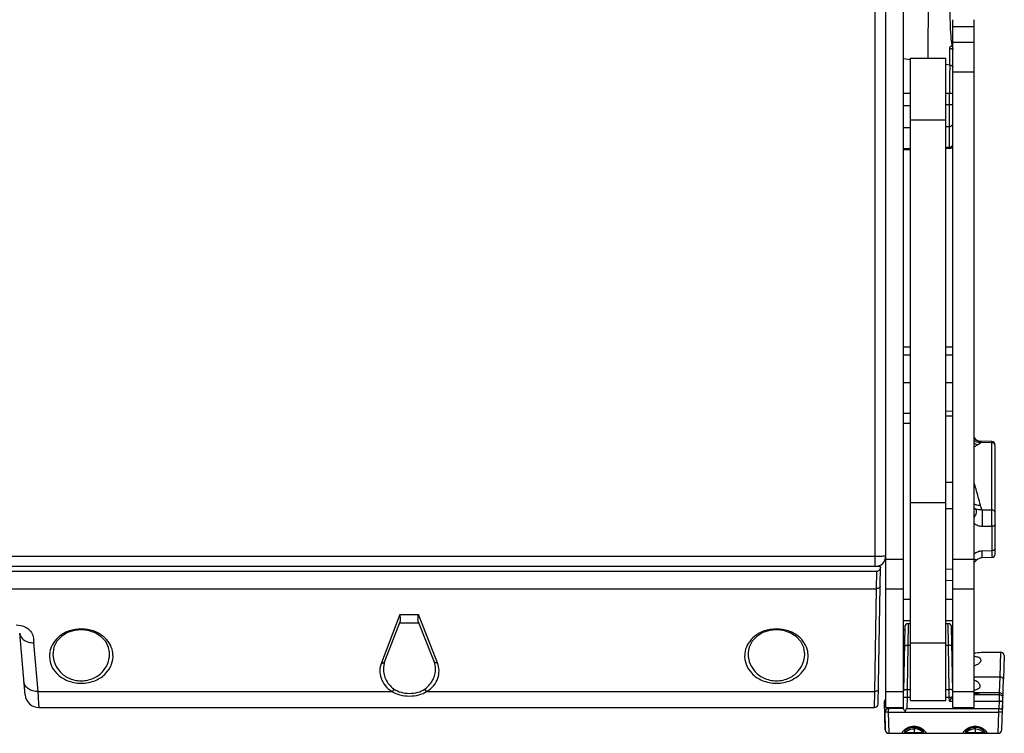
# Model space of a CAD drawing. Units: millimetres. Extents: x 0 to 2673, y 0 to 3780.
# Drawn here: x 1300 to 1579, y 2866 to 3068 of the extents above; entities that cross this region are included whole.
import ezdxf

# ---------------------------------------------------------------- set-up
doc = ezdxf.new("R2010")
doc.units = ezdxf.units.MM
doc.header["$LTSCALE"] = 23.1
doc.layers.get('0').update_dxf_attribs({"linetype": 'CONTINUOUS'})

msp = doc.modelspace()

# ---------------------------------------------------------------- linework, layer by layer
for p, q in [((1545.9, 2873.13), (1545.9, 3376.14)), ((1550.9, 2873.13), (1550.9, 3376.14)), ((1542.9, 2913.14), (1542.9, 3313.14)), ((1557.9, 3077.89), (1557.85, 3057.22)), ((1564.9, 2873.14), (1564.9, 3068.14)), ((1570.9, 2873.14), (1570.9, 3068.14)), ((1564.9, 3066.22), (1570.9, 3066.22)), ((1564.9, 3061.75), (1570.9, 3061.75)), ((1552.9, 3056.79), (1550.9, 3057.07)), ((1552.9, 3057.25), (1562.9, 3057.25)), ((1552.9, 2875.13), (1552.9, 3057.25)), ((1562.9, 2875.13), (1562.9, 3057.25)), ((1564.01, 3055.27), (1562.9, 3055.42)), ((1564.9, 3053.35), (1570.9, 3053.35)), ((1552.9, 3047.19), (1550.9, 3047.19)), ((1563.95, 3047.19), (1562.9, 3047.19)), ((1563.95, 3044.09), (1563.95, 3047.19)), ((1550.9, 3043.82), (1552.9, 3043.86)), ((1562.9, 3044.07), (1563.95, 3044.09)), ((1563.95, 3044.09), (1564.9, 3044.09)), ((1552.9, 3039.8), (1562.9, 3039.8)), ((1550.9, 3037.58), (1552.9, 3037.62)), ((1562.9, 3037.83), (1563.94, 3037.85)), ((1563.94, 3031.6), (1563.94, 3037.85)), ((1552.91, 3031.58), (1550.9, 3031.52)), ((1552.9, 3031.21), (1550.9, 3031.14)), ((1563.94, 3031.95), (1562.9, 3031.92)), ((1563.94, 3031.6), (1562.9, 3031.56)), ((1550.9, 2975.39), (1552.9, 2975.39)), ((1562.9, 2975.39), (1564.9, 2975.39)), ((1550.9, 2973.09), (1552.9, 2973.09)), ((1562.9, 2973.09), (1564.9, 2973.09)), ((1550.9, 2965.33), (1552.9, 2965.33)), ((1562.9, 2965.33), (1564.9, 2965.33)), ((1550.9, 2956.64), (1552.9, 2956.64)), ((1562.9, 2957.23), (1564.9, 2957.19)), ((1562.9, 2955.84), (1564.9, 2955.81)), ((1550.9, 2953.76), (1552.9, 2953.76)), ((1570.9, 2949.66), (1571.24, 2949.3)), ((1571.24, 2949.3), (1571.68, 2948.99)), ((1571.68, 2948.99), (1572.13, 2948.78)), ((1572.13, 2948.78), (1572.54, 2948.67)), ((1572.54, 2948.67), (1572.82, 2948.64)), ((1575.92, 2948.23), (1572.8, 2948.3)), ((1575.92, 2948.57), (1572.82, 2948.64)), ((1575.92, 2929.21), (1575.92, 2948.23)), ((1576.9, 2918.08), (1576.9, 2947.57)), ((1562.9, 2937.06), (1564.9, 2937.03)), ((1552.9, 2931.32), (1562.9, 2931.32)), ((1562.9, 2929.57), (1564.9, 2929.59)), ((1573.16, 2929.23), (1575.92, 2929.21)), ((1576.9, 2916.65), (1576.9, 2928.3)), ((1573.16, 2924.56), (1575.92, 2924.54)), ((1575.92, 2924.54), (1575.92, 2917.65)), ((1542.9, 2915.96), (606.9, 2915.96)), ((1573.16, 2917.58), (1575.92, 2917.65)), ((1544.4, 2913.14), (1070.69, 2913.14)), ((1543.72, 2874.13), (1544.4, 2913.14)), ((1545.9, 2915.23), (1550.9, 2915.23)), ((1564.9, 2915.23), (1570.9, 2915.23)), ((1570.96, 2914.3), (1570.9, 2914.22)), ((1571.32, 2914.69), (1570.96, 2914.3)), ((1571.62, 2914.95), (1571.32, 2914.69)), ((1571.98, 2915.2), (1571.62, 2914.95)), ((1572.42, 2915.42), (1571.98, 2915.2)), ((1572.85, 2915.55), (1572.42, 2915.42)), ((1573.18, 2915.59), (1572.85, 2915.55)), ((1575.92, 2915.66), (1573.18, 2915.59)), ((1543.38, 2911.71), (1082.42, 2911.71)), ((1543.3, 2906.84), (1543.38, 2911.71)), ((1562.9, 2912.42), (1564.9, 2912.44)), ((1564.9, 2909.14), (1562.9, 2909.1)), ((1082.7, 2906.84), (1543.3, 2906.84)), ((1542.79, 2877.7), (1543.3, 2906.84)), ((1545.9, 2906.84), (1550.9, 2906.84)), ((1564.9, 2906.84), (1570.9, 2906.84)), ((1550.9, 2903.91), (1552.9, 2903.91)), ((1562.9, 2903.91), (1564.9, 2903.91)), ((1408.16, 2899.54), (1402.95, 2885.79)), ((1408.16, 2899.54), (1413.44, 2899.54)), ((1418.85, 2885.79), (1413.44, 2899.54)), ((1408.23, 2897.66), (1403.88, 2886.19)), ((1408.03, 2897.14), (1413.61, 2897.14)), ((1417.92, 2886.19), (1413.4, 2897.67)), ((1550.9, 2897.85), (1552.9, 2897.85)), ((1552.25, 2896.94), (1552.16, 2890.82)), ((1552.25, 2896.94), (1552.9, 2896.94)), ((1562.9, 2897.85), (1564.9, 2897.85)), ((1562.9, 2896.94), (1563.55, 2896.94)), ((1563.64, 2890.82), (1563.55, 2896.94)), ((1301.98, 2876.8), (1300.46, 2894.23)), ((1314.04, 2894.38), (1312.34, 2893.33)), ((1315.94, 2895), (1314.04, 2894.38)), ((1317.92, 2895.21), (1315.94, 2895)), ((1319.9, 2895), (1317.92, 2895.21)), ((1321.8, 2894.36), (1319.9, 2895)), ((1323.49, 2893.3), (1321.8, 2894.36)), ((1511.04, 2894.38), (1509.34, 2893.33)), ((1512.94, 2895), (1511.04, 2894.38)), ((1514.92, 2895.21), (1512.94, 2895)), ((1516.9, 2895), (1514.92, 2895.21)), ((1518.8, 2894.36), (1516.9, 2895)), ((1520.49, 2893.3), (1518.8, 2894.36)), ((1551.25, 2895.96), (1550.94, 2877.9)), ((1551.25, 2895.96), (1551.24, 2895.02)), ((1564.55, 2895.96), (1564.56, 2895.18)), ((1564.86, 2877.9), (1564.55, 2895.96)), ((1305.65, 2877.7), (1304.44, 2891.54)), ((1311.01, 2891.92), (1310.16, 2890.24)), ((1312.34, 2893.33), (1311.01, 2891.92)), ((1324.82, 2891.88), (1323.49, 2893.3)), ((1325.65, 2890.19), (1324.82, 2891.88)), ((1508.01, 2891.92), (1507.16, 2890.24)), ((1509.34, 2893.33), (1508.01, 2891.92)), ((1521.82, 2891.88), (1520.49, 2893.3)), ((1522.65, 2890.19), (1521.82, 2891.88)), ((1552.16, 2890.82), (1551.94, 2878.3)), ((1552.16, 2890.82), (1552.9, 2890.82)), ((1552.9, 2891.45), (1562.9, 2891.45)), ((1562.9, 2890.82), (1563.64, 2890.82)), ((1563.86, 2878.3), (1563.64, 2890.82)), ((1310.16, 2890.24), (1309.9, 2888.89)), ((1325.9, 2888.89), (1325.65, 2890.19)), ((1507.16, 2890.24), (1506.9, 2888.89)), ((1522.9, 2888.89), (1522.65, 2890.19)), ((1564.67, 2888.84), (1564.9, 2888.84)), ((1572.96, 2888.84), (1578.44, 2888.84)), ((1578.44, 2888.84), (1578.2, 2881.87)), ((1579.48, 2887.95), (1579.24, 2881.2)), ((1403.7, 2885.66), (1403.52, 2884.62)), ((1403.88, 2886.18), (1403.7, 2885.66)), ((1403.88, 2886.18), (1403.88, 2886.19)), ((1418.1, 2885.63), (1417.92, 2886.19)), ((1418.28, 2884.62), (1418.1, 2885.63)), ((1403.52, 2884.62), (1403.52, 2884.62)), ((1418.28, 2884.62), (1418.28, 2884.62)), ((1550.9, 2879.9), (1550.97, 2879.9)), ((1564.79, 2881.85), (1564.9, 2881.85)), ((1570.9, 2881.85), (1578.2, 2881.85)), ((1578.2, 2881.85), (1578.04, 2877.4)), ((1578.2, 2881.87), (1578.2, 2881.85)), ((1578.74, 2866.81), (1579.24, 2881.2)), ((1305.65, 2877.7), (1405.97, 2877.7)), ((1305.76, 2876.09), (1305.65, 2877.7)), ((1415.83, 2877.7), (1542.79, 2877.7)), ((1542.72, 2873.14), (1542.79, 2877.7)), ((1545.9, 2877.68), (1550.9, 2877.68)), ((1550.9, 2878.42), (1550.95, 2878.42)), ((1551.94, 2878.3), (1551.91, 2876.08)), ((1551.94, 2878.3), (1552.9, 2878.3)), ((1562.9, 2878.3), (1563.86, 2878.3)), ((1563.89, 2876.08), (1563.86, 2878.3)), ((1564.9, 2877.69), (1570.9, 2877.69)), ((1570.9, 2877.4), (1578.04, 2877.4)), ((1570.9, 2876.84), (1578.02, 2876.84)), ((1578.02, 2876.84), (1577.98, 2875.02)), ((1578.04, 2877.4), (1578.02, 2876.84)), ((1305.79, 2875.75), (1305.76, 2876.09)), ((1305.97, 2873.14), (1305.79, 2875.75)), ((1543.72, 2874.13), (1543.75, 2876.14)), ((1545.76, 2866.81), (1545.48, 2874.85)), ((1551.91, 2876.08), (1551.85, 2872.84)), ((1551.91, 2876.08), (1552.9, 2876.08)), ((1552.9, 2875.13), (1562.9, 2875.13)), ((1562.9, 2876.08), (1563.89, 2876.08)), ((1563.91, 2874.95), (1563.89, 2876.08)), ((1563.91, 2874.95), (1564.9, 2874.95)), ((1570.9, 2874.95), (1577.98, 2874.95)), ((1577.98, 2874.95), (1577.91, 2872.84)), ((1305.97, 2873.14), (1542.72, 2873.14)), ((1545.59, 2871.82), (1545.76, 2866.81)), ((1545.9, 2873.13), (1550.9, 2873.13)), ((1546.58, 2871.82), (1551.38, 2871.82)), ((1546.58, 2871.82), (1546.76, 2865.84)), ((1546.69, 2872.84), (1546.68, 2873.14)), ((1550.85, 2872.84), (1546.71, 2872.84)), ((1550.86, 2873.13), (1550.85, 2872.83)), ((1551.38, 2871.81), (1577.92, 2871.81)), ((1551.85, 2872.84), (1577.91, 2872.84)), ((1564.9, 2873.14), (1570.9, 2873.14)), ((1577.74, 2865.84), (1577.92, 2871.81)), ((1577.92, 2871.81), (1577.95, 2872.84)), ((1546.76, 2865.84), (1577.74, 2865.84)), ((1551.32, 2866.13), (1551.41, 2866.12)), ((1551.51, 2866.65), (1551.42, 2866.58)), ((1551.42, 2866.58), (1551.42, 2866.58)), ((1551.69, 2866.79), (1551.51, 2866.65)), ((1551.94, 2866.95), (1551.69, 2866.79)), ((1552.24, 2867.11), (1551.94, 2866.95)), ((1552.6, 2867.26), (1552.24, 2867.11)), ((1553.02, 2867.4), (1552.6, 2867.26)), ((1553.49, 2867.49), (1553.02, 2867.4)), ((1553.89, 2867.51), (1553.49, 2867.49)), ((1553.89, 2867.83), (1553.89, 2867.51)), ((1553.89, 2867.51), (1553.89, 2866.08)), ((1554.29, 2867.49), (1553.89, 2867.51)), ((1553.89, 2865.84), (1553.89, 2866.08)), ((1554.77, 2867.4), (1554.29, 2867.49)), ((1555.19, 2867.26), (1554.77, 2867.4)), ((1555.54, 2867.11), (1555.19, 2867.26)), ((1555.85, 2866.94), (1555.54, 2867.11)), ((1556.09, 2866.79), (1555.85, 2866.94)), ((1556.27, 2866.65), (1556.09, 2866.79)), ((1556.36, 2866.58), (1556.27, 2866.65)), ((1556.36, 2866.58), (1556.36, 2866.58)), ((1556.37, 2866.12), (1556.46, 2866.13)), ((1568.64, 2866.13), (1568.74, 2866.12)), ((1568.87, 2866.69), (1568.75, 2866.59)), ((1568.75, 2866.59), (1568.75, 2866.59)), ((1569.1, 2866.85), (1568.87, 2866.69)), ((1569.41, 2867.03), (1569.1, 2866.85)), ((1569.78, 2867.21), (1569.41, 2867.03)), ((1570.23, 2867.37), (1569.78, 2867.21)), ((1570.75, 2867.48), (1570.23, 2867.37)), ((1571.21, 2867.51), (1570.75, 2867.48)), ((1571.21, 2867.83), (1571.21, 2867.51)), ((1571.21, 2867.51), (1571.21, 2866.08)), ((1571.68, 2867.48), (1571.21, 2867.51)), ((1571.21, 2865.84), (1571.21, 2866.08)), ((1572.2, 2867.37), (1571.68, 2867.48)), ((1572.64, 2867.21), (1572.2, 2867.37)), ((1573.02, 2867.03), (1572.64, 2867.21)), ((1573.32, 2866.85), (1573.02, 2867.03)), ((1573.55, 2866.69), (1573.32, 2866.85)), ((1573.67, 2866.59), (1573.55, 2866.69)), ((1573.67, 2866.59), (1573.67, 2866.59)), ((1573.68, 2866.12), (1573.78, 2866.13))]:
    msp.add_line(p, q)
for centre, radius, start, end in [((2188.8, 3046.86), 624.84, 179.22916, 179.96937), ((1563.9, 3032.6), 1, 272, 0), ((1575.9, 2947.57), 1, 0, 88.6671), ((1572.48, 2933.89), 3.38, 241.9078, 248.0622), ((1542.9, 2916.14), 3, 270, 0), ((1575.9, 2916.65), 1, 271.3328, 0), ((1552.25, 2895.94), 1, 90, 179), ((1552.25, 2895.94), 1, 90, 179), ((1563.55, 2895.94), 1, 1, 90), ((1563.55, 2895.94), 1, 1, 90), ((1315.55, 2887.73), 6.66, 168.2676, 175.987), ((1320.24, 2887.73), 6.67, 4.0129, 11.7208), ((1512.55, 2887.73), 6.66, 168.2676, 175.987), ((1517.24, 2887.73), 6.67, 4.0129, 11.7208), ((1569.88, 2914.06), 25.41, 272.3155, 276.9662), ((1578.44, 2887.79), 1.05, 8.2435, 90), ((1305.97, 2877.14), 4, 185, 270), ((1305.97, 2877.14), 4, 185, 270), ((1542.72, 2874.14), 1, 270, 359), ((1542.72, 2874.14), 1, 270, 359), ((1546.6, 2874.71), 1.13, 128.941, 173.3576), ((1546.6, 2874.71), 1.13, 128.941, 173.3576), ((1609.21, 2874.43), 31.24, 178.9157, 179.0437), ((1546.71, 2871.71), 1.13, 90, 174.423), ((1546.76, 2866.84), 1, 182, 270), ((1546.76, 2866.84), 1, 182, 270), ((1577.74, 2866.84), 1, 270, 358), ((1577.74, 2866.84), 1, 270, 358)]:
    msp.add_arc(centre, radius, start, end)
at = {"extrusion": (0, 0, -1)}
for centre, major_axis, ratio, start_param, end_param in [((1569.9, 2877.24), (2.65, 0), 0.052408, -1.182374, 1.182403), ((1577.56, 2862.81), (-0.35, -10.03), 0.104608, -3.145266, -3.10459)]:
    msp.add_ellipse(centre, major_axis=major_axis, ratio=ratio, start_param=start_param, end_param=end_param, dxfattribs=at)
for points, knots in [([(1564.16, 3076.17), (1564.15, 3074.86), (1564.1, 3072.24), (1564.06, 3068.35), (1564.17, 3064.54), (1564.42, 3062.04), (1564.59, 3060.81)], [0, 0, 0, 0, 0.256832, 0.510538, 0.758882, 1, 1, 1, 1]), ([(1564.01, 3055.27), (1564.01, 3055.64), (1564.02, 3057.23), (1564.02, 3058.81), (1564.03, 3060.02)], [0, 0, 0, 0, 0.238357, 1, 1, 1, 1]), ([(1564.02, 3060.02), (1564.02, 3060.1), (1564.05, 3060.27), (1564.21, 3060.58), (1564.43, 3060.75), (1564.59, 3060.81)], [0, 0, 0, 0, 0.246378, 0.493882, 1, 1, 1, 1]), ([(1564.02, 3060.02), (1564.14, 3060.01), (1564.31, 3059.99), (1564.51, 3059.93), (1564.65, 3059.88), (1564.75, 3059.82), (1564.85, 3059.73), (1564.9, 3059.65), (1564.9, 3059.59)], [0, 0, 0, 0, 0.333064, 0.484275, 0.62053, 0.739637, 0.840974, 1, 1, 1, 1]), ([(1564.59, 3060.81), (1564.67, 3060.68), (1564.79, 3060.41), (1564.88, 3060.13), (1564.91, 3059.99)], [0, 0, 0, 0, 0.514106, 1, 1, 1, 1]), ([(1564.01, 3055.27), (1564.13, 3055.26), (1564.35, 3055.23), (1564.63, 3055.11), (1564.84, 3054.94), (1564.9, 3054.79), (1564.9, 3054.72)], [0, 0, 0, 0, 0.313195, 0.590559, 0.816503, 1, 1, 1, 1]), ([(1564.9, 3047.21), (1564.9, 3047.21), (1564.89, 3047.21), (1564.88, 3047.2), (1564.86, 3047.2), (1564.83, 3047.2), (1564.79, 3047.2), (1564.72, 3047.2), (1564.62, 3047.2), (1564.48, 3047.2), (1564.31, 3047.2), (1564.14, 3047.2), (1564.02, 3047.2), (1563.95, 3047.19)], [0, 0, 0, 0, 0.004832, 0.019059, 0.042578, 0.075233, 0.116705, 0.1666, 0.289914, 0.440643, 0.613456, 0.802363, 1, 1, 1, 1]), ([(1563.94, 3037.85), (1563.94, 3038.15), (1563.95, 3038.93), (1563.96, 3040.32), (1563.96, 3042.1), (1563.96, 3043.41), (1563.95, 3044.09)], [0, 0, 0, 0, 0.142924, 0.374207, 0.670067, 1, 1, 1, 1]), ([(1563.94, 3037.85), (1564.06, 3037.86), (1564.32, 3037.91), (1564.64, 3038.13), (1564.85, 3038.44), (1564.9, 3038.69), (1564.9, 3038.81)], [0, 0, 0, 0, 0.254578, 0.506416, 0.754522, 1, 1, 1, 1]), ([(1563.94, 3031.95), (1563.99, 3031.95), (1564.19, 3031.98), (1564.38, 3032.06), (1564.51, 3032.15)], [0, 0, 0, 0, 0.252287, 1, 1, 1, 1]), ([(1564.51, 3032.15), (1564.59, 3032.21), (1564.73, 3032.35), (1564.82, 3032.53), (1564.85, 3032.62)], [0, 0, 0, 0, 0.502873, 1, 1, 1, 1]), ([(1570.89, 2948.22), (1570.98, 2948.16), (1571.3, 2947.93), (1571.65, 2947.74), (1571.93, 2947.65)], [0, 0, 0, 0, 0.260225, 1, 1, 1, 1]), ([(1572.8, 2948.3), (1572.63, 2948.28), (1572.28, 2948.28), (1571.77, 2948.39), (1571.29, 2948.61), (1571.02, 2948.82), (1570.9, 2948.95)], [0, 0, 0, 0, 0.248365, 0.500471, 0.751794, 1, 1, 1, 1]), ([(1570.9, 2946.95), (1570.97, 2947.01), (1571.3, 2947.27), (1571.65, 2947.49), (1571.93, 2947.65)], [0, 0, 0, 0, 0.235593, 1, 1, 1, 1]), ([(1571.93, 2947.65), (1572.1, 2947.75), (1572.4, 2947.94), (1572.68, 2948.18), (1572.8, 2948.3)], [0, 0, 0, 0, 0.527545, 1, 1, 1, 1]), ([(1572.82, 2948.64), (1572.82, 2948.64), (1572.82, 2948.64), (1572.82, 2948.63), (1572.82, 2948.63), (1572.82, 2948.61), (1572.81, 2948.59), (1572.81, 2948.55), (1572.81, 2948.5), (1572.81, 2948.44), (1572.8, 2948.37), (1572.8, 2948.33), (1572.8, 2948.3)], [0, 0, 0, 0, 0.00459, 0.016692, 0.036633, 0.064441, 0.143601, 0.254005, 0.39543, 0.567389, 0.769158, 1, 1, 1, 1]), ([(1575.92, 2948.23), (1575.92, 2948.25), (1575.92, 2948.3), (1575.92, 2948.37), (1575.92, 2948.43), (1575.92, 2948.48), (1575.92, 2948.51), (1575.92, 2948.53), (1575.92, 2948.54), (1575.92, 2948.55), (1575.92, 2948.56), (1575.92, 2948.56), (1575.92, 2948.57), (1575.92, 2948.57)], [0, 0, 0, 0, 0.231117, 0.433121, 0.605271, 0.746834, 0.857312, 0.900819, 0.936467, 0.964228, 0.984076, 0.99599, 1, 1, 1, 1]), ([(1576.9, 2947.32), (1576.9, 2947.44), (1576.86, 2947.62), (1576.74, 2947.83), (1576.57, 2948.01), (1576.3, 2948.18), (1576.05, 2948.22), (1575.92, 2948.23)], [0, 0, 0, 0, 0.23793, 0.359831, 0.484062, 0.738604, 1, 1, 1, 1]), ([(1572.71, 2930.5), (1572.51, 2931.26), (1572.11, 2932.78), (1571.68, 2934.29), (1571.46, 2935.04)], [0, 0, 0, 0, 0.499021, 1, 1, 1, 1]), ([(1570.9, 2929.77), (1570.94, 2929.74), (1571.1, 2929.62), (1571.27, 2929.51), (1571.4, 2929.44)], [0, 0, 0, 0, 0.248324, 1, 1, 1, 1]), ([(1571.22, 2930.76), (1571.45, 2930.66), (1571.94, 2930.52), (1572.45, 2930.49), (1572.71, 2930.5)], [0, 0, 0, 0, 0.495389, 1, 1, 1, 1]), ([(1573.16, 2929.23), (1573.08, 2929.44), (1572.96, 2929.76), (1572.8, 2930.18), (1572.74, 2930.39), (1572.71, 2930.5)], [0, 0, 0, 0, 0.503312, 0.753239, 1, 1, 1, 1]), ([(1570.9, 2929.6), (1570.94, 2929.59), (1571.1, 2929.52), (1571.27, 2929.47), (1571.4, 2929.44)], [0, 0, 0, 0, 0.23111, 1, 1, 1, 1]), ([(1570.9, 2926.99), (1571.07, 2927.19), (1571.35, 2927.61), (1571.57, 2928.19), (1571.63, 2928.63), (1571.61, 2928.93), (1571.54, 2929.21), (1571.45, 2929.37), (1571.4, 2929.44)], [0, 0, 0, 0, 0.293806, 0.561694, 0.68309, 0.795672, 0.900596, 1, 1, 1, 1]), ([(1571.4, 2929.44), (1571.66, 2929.36), (1572.08, 2929.29), (1572.67, 2929.26), (1573, 2929.24), (1573.16, 2929.23)], [0, 0, 0, 0, 0.450565, 0.714983, 1, 1, 1, 1]), ([(1573.16, 2929.23), (1573.17, 2929.11), (1573.18, 2928.84), (1573.19, 2928.17), (1573.19, 2927.18), (1573.19, 2925.9), (1573.17, 2925.01), (1573.16, 2924.56)], [0, 0, 0, 0, 0.076039, 0.17515, 0.426657, 0.716291, 1, 1, 1, 1]), ([(1575.92, 2924.54), (1575.92, 2925.43), (1575.93, 2926.72), (1575.92, 2928.27), (1575.92, 2928.93), (1575.92, 2929.21)], [0, 0, 0, 0, 0.573391, 0.82491, 1, 1, 1, 1]), ([(1576.9, 2928.3), (1576.9, 2928.42), (1576.86, 2928.6), (1576.74, 2928.8), (1576.57, 2928.99), (1576.3, 2929.16), (1576.05, 2929.2), (1575.92, 2929.21)], [0, 0, 0, 0, 0.23793, 0.359831, 0.484062, 0.738604, 1, 1, 1, 1]), ([(1570.9, 2925.37), (1571.22, 2925.13), (1571.76, 2924.83), (1572.55, 2924.61), (1572.96, 2924.57), (1573.16, 2924.56)], [0, 0, 0, 0, 0.493752, 0.745838, 1, 1, 1, 1]), ([(1576.9, 2924.97), (1576.9, 2924.94), (1576.89, 2924.88), (1576.82, 2924.8), (1576.73, 2924.73), (1576.61, 2924.66), (1576.46, 2924.61), (1576.29, 2924.57), (1576.11, 2924.55), (1575.98, 2924.54), (1575.92, 2924.54)], [0, 0, 0, 0, 0.074028, 0.158834, 0.260406, 0.380552, 0.51802, 0.669905, 0.832324, 1, 1, 1, 1]), ([(1545.67, 2916.07), (1545.3, 2916.02), (1544.38, 2915.98), (1543.45, 2915.96), (1542.9, 2915.96)], [0, 0, 0, 0, 0.399872, 1, 1, 1, 1]), ([(1545.9, 2916.14), (1545.9, 2916.12), (1545.79, 2916.1), (1545.73, 2916.08), (1545.67, 2916.07)], [0, 0, 0, 0, 0.280452, 1, 1, 1, 1]), ([(1570.9, 2916.74), (1571.06, 2916.87), (1571.4, 2917.09), (1571.95, 2917.35), (1572.54, 2917.53), (1572.96, 2917.58), (1573.16, 2917.58)], [0, 0, 0, 0, 0.246133, 0.495259, 0.746897, 1, 1, 1, 1]), ([(1573.18, 2915.59), (1573.19, 2915.59), (1573.19, 2915.6), (1573.19, 2915.6), (1573.19, 2915.61), (1573.19, 2915.63), (1573.19, 2915.65), (1573.19, 2915.68), (1573.19, 2915.74), (1573.19, 2915.81), (1573.19, 2915.91), (1573.19, 2916.01), (1573.19, 2916.14), (1573.19, 2916.28), (1573.18, 2916.49), (1573.18, 2916.78), (1573.17, 2917.17), (1573.17, 2917.44), (1573.16, 2917.58)], [0, 0, 0, 0, 0.001258, 0.00461, 0.010107, 0.017755, 0.027549, 0.039478, 0.069667, 0.108174, 0.154825, 0.209375, 0.271564, 0.34109, 0.417589, 0.589989, 0.785481, 1, 1, 1, 1]), ([(1576.9, 2918.08), (1576.9, 2918.05), (1576.89, 2917.99), (1576.82, 2917.91), (1576.73, 2917.84), (1576.61, 2917.77), (1576.46, 2917.72), (1576.29, 2917.68), (1576.11, 2917.66), (1575.98, 2917.65), (1575.92, 2917.65)], [0, 0, 0, 0, 0.074028, 0.158834, 0.260406, 0.380552, 0.51802, 0.669905, 0.832324, 1, 1, 1, 1]), ([(1575.92, 2917.65), (1575.92, 2917.51), (1575.92, 2917.23), (1575.92, 2916.85), (1575.92, 2916.55), (1575.92, 2916.34), (1575.92, 2916.2), (1575.92, 2916.08), (1575.92, 2915.97), (1575.92, 2915.88), (1575.92, 2915.81), (1575.92, 2915.76), (1575.92, 2915.73), (1575.92, 2915.71), (1575.92, 2915.69), (1575.92, 2915.68), (1575.92, 2915.67), (1575.92, 2915.66), (1575.92, 2915.66), (1575.92, 2915.66), (1575.92, 2915.66), (1575.92, 2915.66)], [0, 0, 0, 0, 0.214743, 0.410422, 0.582958, 0.659503, 0.729058, 0.791258, 0.845799, 0.892422, 0.93088, 0.94699, 0.960996, 0.972879, 0.982622, 0.990208, 0.995633, 0.997535, 0.998896, 0.999716, 1, 1, 1, 1]), ([(1570.9, 2915.35), (1570.96, 2915.31), (1571.05, 2915.26), (1571.19, 2915.17), (1571.31, 2915.1), (1571.41, 2915.05), (1571.48, 2915.01), (1571.53, 2914.98), (1571.56, 2914.97), (1571.58, 2914.96), (1571.6, 2914.95), (1571.61, 2914.95), (1571.62, 2914.95), (1571.62, 2914.95)], [0, 0, 0, 0, 0.220613, 0.417293, 0.587888, 0.730673, 0.844102, 0.889462, 0.927097, 0.956907, 0.978864, 0.993058, 1, 1, 1, 1]), ([(1544, 2912.12), (1543.92, 2912.03), (1543.75, 2911.85), (1543.51, 2911.71), (1543.38, 2911.71)], [0, 0, 0, 0, 0.499129, 1, 1, 1, 1]), ([(1544.33, 2912.64), (1544.31, 2912.6), (1544.22, 2912.41), (1544.1, 2912.25), (1544, 2912.12)], [0, 0, 0, 0, 0.229263, 1, 1, 1, 1]), ([(1544.4, 2912.9), (1544.4, 2912.88), (1544.39, 2912.79), (1544.36, 2912.71), (1544.33, 2912.64)], [0, 0, 0, 0, 0.218174, 1, 1, 1, 1]), ([(1544.3, 2907.58), (1544.3, 2907.48), (1544.24, 2907.27), (1544.01, 2907.03), (1543.68, 2906.87), (1543.43, 2906.84), (1543.3, 2906.84)], [0, 0, 0, 0, 0.217935, 0.45598, 0.71981, 1, 1, 1, 1]), ([(1408.16, 2899.54), (1408.2, 2899.17), (1408.28, 2898.66), (1408.31, 2898.03), (1408.27, 2897.77), (1408.23, 2897.66)], [0, 0, 0, 0, 0.584767, 0.81335, 1, 1, 1, 1]), ([(1413.4, 2897.67), (1413.36, 2897.78), (1413.32, 2898.04), (1413.34, 2898.67), (1413.4, 2899.18), (1413.44, 2899.54)], [0, 0, 0, 0, 0.187762, 0.416499, 1, 1, 1, 1]), ([(1299.46, 2896.58), (1300.28, 2896.58), (1301.82, 2896.27), (1303.57, 2894.98), (1304.4, 2893.25), (1304.39, 2892.09), (1304.44, 2891.54)], [0, 0, 0, 0, 0.308892, 0.569203, 0.790269, 1, 1, 1, 1]), ([(1300.46, 2894.23), (1300.49, 2893.85), (1300.77, 2893.06), (1301.71, 2892.17), (1302.99, 2891.62), (1303.95, 2891.52), (1304.44, 2891.54)], [0, 0, 0, 0, 0.218894, 0.45649, 0.719239, 1, 1, 1, 1]), ([(1326.77, 2889.09), (1326.61, 2889.88), (1325.95, 2891.5), (1324.06, 2893.57), (1321.29, 2895.08), (1317.9, 2895.64), (1314.52, 2895.08), (1311.74, 2893.57), (1309.86, 2891.5), (1309.19, 2889.88), (1309.03, 2889.09)], [0, 0, 0, 0, 0.103536, 0.218483, 0.351052, 0.499998, 0.648943, 0.781512, 0.896459, 1, 1, 1, 1]), ([(1523.77, 2889.09), (1523.61, 2889.88), (1522.95, 2891.5), (1521.06, 2893.57), (1518.29, 2895.08), (1514.9, 2895.64), (1511.52, 2895.08), (1508.74, 2893.57), (1506.86, 2891.5), (1506.19, 2889.88), (1506.03, 2889.09)], [0, 0, 0, 0, 0.103536, 0.218483, 0.351052, 0.499998, 0.648943, 0.781512, 0.896459, 1, 1, 1, 1]), ([(1551.16, 2890.42), (1551.16, 2890.56), (1551.38, 2890.69), (1551.61, 2890.77), (1551.78, 2890.8), (1551.96, 2890.82), (1552.09, 2890.83), (1552.16, 2890.82)], [0, 0, 0, 0, 0.366919, 0.5074, 0.662709, 0.82875, 1, 1, 1, 1]), ([(1564.64, 2890.42), (1564.64, 2890.56), (1564.42, 2890.69), (1564.19, 2890.77), (1564.02, 2890.8), (1563.84, 2890.82), (1563.71, 2890.83), (1563.64, 2890.82)], [0, 0, 0, 0, 0.366919, 0.5074, 0.662709, 0.82875, 1, 1, 1, 1]), ([(1308.91, 2888.2), (1308.84, 2887.27), (1309.13, 2885.28), (1310.88, 2882.58), (1313.93, 2880.54), (1317.9, 2879.76), (1321.87, 2880.54), (1324.92, 2882.58), (1326.67, 2885.28), (1326.96, 2887.27), (1326.89, 2888.2)], [0, 0, 0, 0, 0.103443, 0.215824, 0.347335, 0.499995, 0.652655, 0.784167, 0.896552, 1, 1, 1, 1]), ([(1309.9, 2888.89), (1309.84, 2887.98), (1310.06, 2886.06), (1311.53, 2883.38), (1314.24, 2881.27), (1317.9, 2880.43), (1321.56, 2881.27), (1324.27, 2883.38), (1325.74, 2886.06), (1325.96, 2887.98), (1325.9, 2888.89)], [0, 0, 0, 0, 0.107651, 0.221586, 0.350997, 0.499994, 0.648992, 0.778407, 0.892345, 1, 1, 1, 1]), ([(1505.91, 2888.2), (1505.84, 2887.27), (1506.13, 2885.28), (1507.88, 2882.58), (1510.93, 2880.54), (1514.9, 2879.76), (1518.87, 2880.54), (1521.92, 2882.58), (1523.67, 2885.28), (1523.96, 2887.27), (1523.89, 2888.2)], [0, 0, 0, 0, 0.103443, 0.215824, 0.347335, 0.499995, 0.652655, 0.784167, 0.896552, 1, 1, 1, 1]), ([(1506.9, 2888.89), (1506.84, 2887.98), (1507.06, 2886.06), (1508.53, 2883.38), (1511.24, 2881.27), (1514.9, 2880.43), (1518.56, 2881.27), (1521.27, 2883.38), (1522.74, 2886.06), (1522.96, 2887.98), (1522.9, 2888.89)], [0, 0, 0, 0, 0.107651, 0.221586, 0.350997, 0.499994, 0.648992, 0.778407, 0.892345, 1, 1, 1, 1]), ([(1402.95, 2885.79), (1402.68, 2885.11), (1402.38, 2883.64), (1402.74, 2881.39), (1403.94, 2879.27), (1405.22, 2878.16), (1405.97, 2877.7)], [0, 0, 0, 0, 0.234711, 0.468353, 0.717861, 1, 1, 1, 1]), ([(1402.95, 2885.78), (1403.05, 2885.76), (1403.25, 2885.76), (1403.53, 2885.83), (1403.75, 2885.97), (1403.85, 2886.11), (1403.88, 2886.18)], [0, 0, 0, 0, 0.282627, 0.545295, 0.780917, 1, 1, 1, 1]), ([(1415.83, 2877.7), (1416.58, 2878.16), (1417.87, 2879.27), (1419.06, 2881.39), (1419.42, 2883.64), (1419.12, 2885.11), (1418.85, 2885.79)], [0, 0, 0, 0, 0.282134, 0.531625, 0.765269, 1, 1, 1, 1]), ([(1418.85, 2885.79), (1418.75, 2885.77), (1418.55, 2885.77), (1418.27, 2885.83), (1418.05, 2885.97), (1417.95, 2886.11), (1417.92, 2886.19)], [0, 0, 0, 0, 0.281575, 0.543384, 0.779796, 1, 1, 1, 1]), ([(1572.88, 2886.53), (1572.88, 2886.6), (1572.86, 2886.74), (1572.74, 2886.97), (1572.48, 2887.21), (1572.06, 2887.41), (1571.52, 2887.56), (1571.12, 2887.62), (1570.9, 2887.64)], [0, 0, 0, 0, 0.081937, 0.167269, 0.316387, 0.504327, 0.734228, 1, 1, 1, 1]), ([(1570.91, 2885.05), (1571.19, 2885.11), (1571.69, 2885.27), (1572.24, 2885.59), (1572.57, 2885.89), (1572.74, 2886.1), (1572.85, 2886.31), (1572.88, 2886.46), (1572.88, 2886.53)], [0, 0, 0, 0, 0.330441, 0.607731, 0.724937, 0.828092, 0.918739, 1, 1, 1, 1]), ([(1403.52, 2884.62), (1403.49, 2884.06), (1403.54, 2882.91), (1404.07, 2881.22), (1405.04, 2879.64), (1405.99, 2878.77), (1406.53, 2878.39)], [0, 0, 0, 0, 0.23443, 0.473666, 0.725782, 1, 1, 1, 1]), ([(1415.27, 2878.39), (1415.81, 2878.77), (1416.76, 2879.64), (1417.74, 2881.22), (1418.26, 2882.91), (1418.32, 2884.06), (1418.28, 2884.62)], [0, 0, 0, 0, 0.274211, 0.526334, 0.765561, 1, 1, 1, 1]), ([(1305.65, 2877.7), (1305.16, 2877.68), (1304.2, 2877.78), (1302.92, 2878.32), (1301.98, 2879.22), (1301.7, 2880.01), (1301.67, 2880.39)], [0, 0, 0, 0, 0.280735, 0.543528, 0.781196, 1, 1, 1, 1]), ([(1572.62, 2879.21), (1572.63, 2879.37), (1572.56, 2879.61), (1572.38, 2879.91), (1572.11, 2880.24), (1571.63, 2880.62), (1571.16, 2880.83), (1570.9, 2880.91)], [0, 0, 0, 0, 0.182192, 0.288878, 0.407409, 0.680392, 1, 1, 1, 1]), ([(1578.2, 2881.87), (1578.33, 2881.86), (1578.57, 2881.83), (1578.89, 2881.69), (1579.13, 2881.48), (1579.22, 2881.29), (1579.24, 2881.2)], [0, 0, 0, 0, 0.280709, 0.546294, 0.785929, 1, 1, 1, 1]), ([(1578.2, 2881.85), (1578.3, 2881.85), (1578.5, 2881.82), (1578.84, 2881.71), (1579.07, 2881.54), (1579.16, 2881.39)], [0, 0, 0, 0, 0.272416, 0.535422, 1, 1, 1, 1]), ([(1579.16, 2881.39), (1579.17, 2881.38), (1579.2, 2881.31), (1579.23, 2881.24), (1579.24, 2881.18)], [0, 0, 0, 0, 0.257777, 1, 1, 1, 1]), ([(1405.97, 2877.7), (1406.02, 2877.74), (1406.26, 2877.93), (1406.43, 2878.18), (1406.53, 2878.39)], [0, 0, 0, 0, 0.231448, 1, 1, 1, 1]), ([(1405.97, 2877.7), (1406.65, 2877.25), (1408.28, 2876.6), (1410.9, 2876.32), (1413.52, 2876.6), (1415.15, 2877.25), (1415.83, 2877.7)], [0, 0, 0, 0, 0.237985, 0.499997, 0.76201, 1, 1, 1, 1]), ([(1406.53, 2878.39), (1407.12, 2877.97), (1408.57, 2877.35), (1410.9, 2877.08), (1413.24, 2877.35), (1414.68, 2877.97), (1415.27, 2878.39)], [0, 0, 0, 0, 0.239163, 0.499997, 0.760832, 1, 1, 1, 1]), ([(1415.83, 2877.7), (1415.78, 2877.74), (1415.55, 2877.93), (1415.37, 2878.18), (1415.27, 2878.39)], [0, 0, 0, 0, 0.231449, 1, 1, 1, 1]), ([(1543.79, 2878.44), (1543.79, 2878.34), (1543.73, 2878.13), (1543.5, 2877.89), (1543.17, 2877.73), (1542.92, 2877.7), (1542.79, 2877.7)], [0, 0, 0, 0, 0.217935, 0.45598, 0.71981, 1, 1, 1, 1]), ([(1550.94, 2877.9), (1550.94, 2878.04), (1551.16, 2878.17), (1551.39, 2878.24), (1551.56, 2878.28), (1551.75, 2878.3), (1551.87, 2878.3), (1551.94, 2878.3)], [0, 0, 0, 0, 0.366919, 0.5074, 0.662709, 0.82875, 1, 1, 1, 1]), ([(1564.86, 2877.9), (1564.86, 2878.04), (1564.64, 2878.17), (1564.41, 2878.24), (1564.24, 2878.28), (1564.05, 2878.3), (1563.93, 2878.3), (1563.86, 2878.3)], [0, 0, 0, 0, 0.366919, 0.5074, 0.662709, 0.82875, 1, 1, 1, 1]), ([(1570.91, 2878.16), (1571.15, 2878.19), (1571.49, 2878.25), (1571.91, 2878.4), (1572.16, 2878.52), (1572.36, 2878.66), (1572.51, 2878.83), (1572.6, 2879.01), (1572.62, 2879.15), (1572.62, 2879.21)], [0, 0, 0, 0, 0.336263, 0.481048, 0.608748, 0.720479, 0.819388, 0.910596, 1, 1, 1, 1]), ([(1578.02, 2876.84), (1578.14, 2876.84), (1578.39, 2876.8), (1578.72, 2876.6), (1578.96, 2876.31), (1579.04, 2876.07), (1579.06, 2875.94)], [0, 0, 0, 0, 0.250167, 0.500204, 0.750125, 1, 1, 1, 1]), ([(1578.04, 2877.4), (1578.16, 2877.4), (1578.41, 2877.35), (1578.74, 2877.16), (1578.98, 2876.86), (1579.06, 2876.62), (1579.08, 2876.5)], [0, 0, 0, 0, 0.250172, 0.500214, 0.750135, 1, 1, 1, 1]), ([(1550.91, 2876.05), (1550.91, 2876.05), (1550.91, 2876.05), (1550.93, 2876.06), (1550.95, 2876.06), (1551, 2876.07), (1551.09, 2876.07), (1551.21, 2876.08), (1551.36, 2876.08), (1551.53, 2876.08), (1551.71, 2876.08), (1551.84, 2876.08), (1551.91, 2876.08)], [0, 0, 0, 0, 0.007006, 0.022204, 0.046421, 0.079673, 0.172048, 0.29607, 0.446952, 0.619035, 0.805969, 1, 1, 1, 1]), ([(1563.89, 2876.08), (1564.04, 2876.08), (1564.29, 2876.08), (1564.55, 2876.08), (1564.66, 2876.07)], [0, 0, 0, 0, 0.552261, 1, 1, 1, 1]), ([(1563.91, 2874.95), (1564.05, 2875.14), (1564.31, 2875.51), (1564.55, 2875.89), (1564.66, 2876.07)], [0, 0, 0, 0, 0.521397, 1, 1, 1, 1]), ([(1564.66, 2876.07), (1564.72, 2876.18), (1564.8, 2876.33), (1564.87, 2876.52), (1564.88, 2876.61), (1564.88, 2876.64)], [0, 0, 0, 0, 0.577782, 0.811118, 1, 1, 1, 1]), ([(1577.98, 2875.02), (1578.17, 2875.01), (1578.44, 2875), (1578.76, 2874.96), (1578.88, 2874.94), (1578.94, 2874.93)], [0, 0, 0, 0, 0.592433, 0.829194, 1, 1, 1, 1]), ([(1577.98, 2874.95), (1578.17, 2874.94), (1578.44, 2874.93), (1578.75, 2874.91), (1578.88, 2874.89), (1578.94, 2874.88)], [0, 0, 0, 0, 0.593445, 0.83007, 1, 1, 1, 1]), ([(1578.94, 2874.93), (1578.96, 2874.92), (1578.98, 2874.92), (1579.01, 2874.91), (1579.02, 2874.9)], [0, 0, 0, 0, 0.609528, 1, 1, 1, 1]), ([(1578.94, 2874.88), (1578.95, 2874.88), (1578.98, 2874.88), (1579.01, 2874.87), (1579.02, 2874.87)], [0, 0, 0, 0, 0.616558, 1, 1, 1, 1]), ([(1546.58, 2871.82), (1546.46, 2871.84), (1546.27, 2871.85), (1546.04, 2871.86), (1545.89, 2871.86), (1545.77, 2871.86), (1545.68, 2871.86), (1545.62, 2871.85), (1545.59, 2871.83), (1545.59, 2871.83), (1545.59, 2871.82)], [0, 0, 0, 0, 0.377556, 0.547983, 0.697546, 0.820663, 0.9129, 0.971799, 0.98915, 1, 1, 1, 1]), ([(1546.58, 2871.82), (1546.52, 2871.82), (1546.39, 2871.82), (1546.21, 2871.83), (1546.04, 2871.83), (1545.91, 2871.83), (1545.82, 2871.83), (1545.76, 2871.83), (1545.71, 2871.83), (1545.67, 2871.83), (1545.63, 2871.83), (1545.61, 2871.83), (1545.6, 2871.83), (1545.59, 2871.82), (1545.59, 2871.82), (1545.59, 2871.82), (1545.59, 2871.82)], [0, 0, 0, 0, 0.194848, 0.382332, 0.554976, 0.706338, 0.772156, 0.830556, 0.880978, 0.922939, 0.956071, 0.980026, 0.9885, 0.994628, 0.998421, 1, 1, 1, 1]), ([(1546.71, 2872.84), (1546.71, 2872.84), (1546.7, 2872.84), (1546.69, 2872.82), (1546.67, 2872.8), (1546.66, 2872.77), (1546.65, 2872.72), (1546.64, 2872.65), (1546.62, 2872.54), (1546.61, 2872.39), (1546.59, 2872.15), (1546.58, 2871.96), (1546.58, 2871.82)], [0, 0, 0, 0, 0.013246, 0.030645, 0.055581, 0.088838, 0.130232, 0.179495, 0.300296, 0.447895, 0.617508, 1, 1, 1, 1]), ([(1550.85, 2872.83), (1550.85, 2872.82), (1550.86, 2872.8), (1550.87, 2872.78), (1550.87, 2872.77)], [0, 0, 0, 0, 0.38619, 1, 1, 1, 1]), ([(1550.87, 2872.77), (1550.89, 2872.74), (1550.92, 2872.69), (1551.04, 2872.53), (1551.18, 2872.32), (1551.33, 2872.06), (1551.38, 2871.9), (1551.38, 2871.82)], [0, 0, 0, 0, 0.076216, 0.174069, 0.552611, 0.770916, 1, 1, 1, 1]), ([(1551.38, 2871.81), (1551.4, 2871.91), (1551.45, 2872.1), (1551.53, 2872.38), (1551.61, 2872.59), (1551.68, 2872.71), (1551.72, 2872.77), (1551.78, 2872.83), (1551.83, 2872.84), (1551.85, 2872.84)], [0, 0, 0, 0, 0.250099, 0.50018, 0.750102, 0.812654, 0.875201, 0.93774, 1, 1, 1, 1]), ([(1578.92, 2871.83), (1578.92, 2871.83), (1578.91, 2871.83), (1578.89, 2871.82), (1578.87, 2871.82), (1578.82, 2871.81), (1578.74, 2871.81), (1578.61, 2871.81), (1578.46, 2871.8), (1578.29, 2871.81), (1578.11, 2871.81), (1577.98, 2871.81), (1577.92, 2871.81)], [0, 0, 0, 0, 0.007005, 0.022199, 0.04641, 0.079655, 0.172012, 0.296015, 0.446884, 0.618966, 0.805921, 1, 1, 1, 1]), ([(1578.98, 2873.78), (1578.98, 2873.68), (1578.97, 2873.48), (1578.96, 2873.23), (1578.95, 2873.04), (1578.94, 2872.9), (1578.92, 2872.79), (1578.9, 2872.72), (1578.87, 2872.68), (1578.84, 2872.66), (1578.8, 2872.64), (1578.76, 2872.64), (1578.7, 2872.64), (1578.61, 2872.65), (1578.49, 2872.67), (1578.36, 2872.7), (1578.18, 2872.75), (1578.04, 2872.8), (1577.95, 2872.84)], [0, 0, 0, 0, 0.144813, 0.288964, 0.360109, 0.429341, 0.491619, 0.517244, 0.538644, 0.557295, 0.575881, 0.595904, 0.617902, 0.668001, 0.72544, 0.788815, 0.856687, 1, 1, 1, 1]), ([(1553.89, 2867.83), (1553.6, 2867.83), (1553.04, 2867.76), (1552.38, 2867.53), (1551.91, 2867.3), (1551.6, 2867.11), (1551.32, 2866.92), (1551.08, 2866.73), (1550.88, 2866.54), (1550.71, 2866.37), (1550.59, 2866.22), (1550.51, 2866.11), (1550.48, 2866.03), (1550.47, 2865.98), (1550.47, 2865.94), (1550.49, 2865.89), (1550.55, 2865.86), (1550.61, 2865.85), (1550.65, 2865.84), (1550.68, 2865.84)], [0, 0, 0, 0, 0.198938, 0.388796, 0.478022, 0.56223, 0.640558, 0.712078, 0.775828, 0.830838, 0.876142, 0.911056, 0.924658, 0.935907, 0.945265, 0.953647, 0.972323, 0.984828, 1, 1, 1, 1]), ([(1550.68, 2865.84), (1550.79, 2865.84), (1551.04, 2865.9), (1551.23, 2866.04), (1551.32, 2866.13)], [0, 0, 0, 0, 0.494516, 1, 1, 1, 1]), ([(1550.79, 2865.84), (1550.91, 2865.84), (1551.14, 2865.89), (1551.33, 2866.03), (1551.41, 2866.12)], [0, 0, 0, 0, 0.492786, 1, 1, 1, 1]), ([(1551.42, 2866.58), (1551.39, 2866.55), (1551.33, 2866.5), (1551.25, 2866.41), (1551.2, 2866.33), (1551.16, 2866.27), (1551.16, 2866.21), (1551.19, 2866.16), (1551.25, 2866.14), (1551.29, 2866.13), (1551.32, 2866.13)], [0, 0, 0, 0, 0.207222, 0.383502, 0.52627, 0.635546, 0.717101, 0.789051, 0.878141, 1, 1, 1, 1]), ([(1551.41, 2866.12), (1551.59, 2866.28), (1551.96, 2866.57), (1552.58, 2866.9), (1553.22, 2867.09), (1553.67, 2867.13), (1553.89, 2867.13)], [0, 0, 0, 0, 0.26575, 0.515263, 0.756941, 1, 1, 1, 1]), ([(1551.41, 2866.12), (1551.55, 2866.11), (1551.89, 2866.1), (1552.46, 2866.09), (1553.14, 2866.08), (1553.63, 2866.08), (1553.89, 2866.08)], [0, 0, 0, 0, 0.168832, 0.405181, 0.690014, 1, 1, 1, 1]), ([(1557.11, 2865.84), (1557.13, 2865.84), (1557.17, 2865.85), (1557.23, 2865.86), (1557.29, 2865.89), (1557.31, 2865.94), (1557.31, 2865.98), (1557.3, 2866.03), (1557.27, 2866.11), (1557.2, 2866.22), (1557.07, 2866.37), (1556.9, 2866.54), (1556.7, 2866.73), (1556.46, 2866.92), (1556.18, 2867.11), (1555.87, 2867.3), (1555.4, 2867.53), (1554.74, 2867.76), (1554.18, 2867.83), (1553.89, 2867.83)], [0, 0, 0, 0, 0.01517, 0.027675, 0.046352, 0.054734, 0.064092, 0.07534, 0.088941, 0.123854, 0.169157, 0.224165, 0.287915, 0.359435, 0.437763, 0.521971, 0.611197, 0.801059, 1, 1, 1, 1]), ([(1556.37, 2866.12), (1556.19, 2866.28), (1555.82, 2866.57), (1555.2, 2866.9), (1554.56, 2867.09), (1554.11, 2867.13), (1553.89, 2867.13)], [0, 0, 0, 0, 0.26575, 0.515263, 0.756941, 1, 1, 1, 1]), ([(1553.89, 2866.08), (1554.15, 2866.08), (1554.64, 2866.08), (1555.33, 2866.09), (1555.9, 2866.1), (1556.23, 2866.11), (1556.37, 2866.12)], [0, 0, 0, 0, 0.309994, 0.594831, 0.831175, 1, 1, 1, 1]), ([(1556.46, 2866.13), (1556.49, 2866.13), (1556.53, 2866.14), (1556.59, 2866.16), (1556.62, 2866.21), (1556.62, 2866.27), (1556.58, 2866.33), (1556.53, 2866.41), (1556.45, 2866.5), (1556.39, 2866.55), (1556.36, 2866.58)], [0, 0, 0, 0, 0.121862, 0.210955, 0.282906, 0.364462, 0.473738, 0.616496, 0.792782, 1, 1, 1, 1]), ([(1556.99, 2865.84), (1556.87, 2865.84), (1556.64, 2865.89), (1556.45, 2866.03), (1556.37, 2866.12)], [0, 0, 0, 0, 0.492786, 1, 1, 1, 1]), ([(1557.11, 2865.84), (1556.99, 2865.84), (1556.75, 2865.9), (1556.55, 2866.04), (1556.46, 2866.13)], [0, 0, 0, 0, 0.494516, 1, 1, 1, 1]), ([(1571.21, 2867.83), (1570.92, 2867.83), (1570.36, 2867.76), (1569.7, 2867.53), (1569.23, 2867.3), (1568.92, 2867.11), (1568.64, 2866.92), (1568.4, 2866.73), (1568.2, 2866.54), (1568.03, 2866.37), (1567.91, 2866.22), (1567.83, 2866.11), (1567.8, 2866.03), (1567.79, 2865.98), (1567.79, 2865.94), (1567.81, 2865.89), (1567.87, 2865.86), (1567.93, 2865.85), (1567.97, 2865.84), (1568, 2865.84)], [0, 0, 0, 0, 0.199024, 0.388969, 0.478205, 0.562408, 0.640711, 0.712215, 0.77596, 0.830927, 0.876174, 0.911067, 0.924666, 0.93591, 0.945267, 0.953641, 0.972307, 0.984819, 1, 1, 1, 1]), ([(1568, 2865.84), (1568.11, 2865.84), (1568.36, 2865.9), (1568.56, 2866.04), (1568.64, 2866.13)], [0, 0, 0, 0, 0.494535, 1, 1, 1, 1]), ([(1568.12, 2865.84), (1568.23, 2865.84), (1568.46, 2865.89), (1568.66, 2866.03), (1568.74, 2866.12)], [0, 0, 0, 0, 0.492707, 1, 1, 1, 1]), ([(1568.75, 2866.59), (1568.72, 2866.56), (1568.65, 2866.5), (1568.57, 2866.41), (1568.52, 2866.34), (1568.49, 2866.27), (1568.48, 2866.22), (1568.49, 2866.18), (1568.51, 2866.16), (1568.57, 2866.13), (1568.61, 2866.13), (1568.64, 2866.13)], [0, 0, 0, 0, 0.207666, 0.384094, 0.527086, 0.636733, 0.718356, 0.754027, 0.790608, 0.878896, 1, 1, 1, 1]), ([(1571.21, 2867.11), (1570.99, 2867.11), (1570.55, 2867.07), (1569.9, 2866.88), (1569.29, 2866.56), (1568.92, 2866.28), (1568.74, 2866.12)], [0, 0, 0, 0, 0.243163, 0.485064, 0.734625, 1, 1, 1, 1]), ([(1568.74, 2866.12), (1568.88, 2866.11), (1569.21, 2866.1), (1569.78, 2866.09), (1570.47, 2866.08), (1570.96, 2866.08), (1571.21, 2866.08)], [0, 0, 0, 0, 0.169507, 0.406007, 0.690553, 1, 1, 1, 1]), ([(1574.42, 2865.84), (1574.45, 2865.84), (1574.49, 2865.85), (1574.55, 2865.86), (1574.61, 2865.89), (1574.63, 2865.94), (1574.63, 2865.98), (1574.62, 2866.03), (1574.59, 2866.11), (1574.51, 2866.22), (1574.39, 2866.37), (1574.22, 2866.54), (1574.02, 2866.73), (1573.78, 2866.92), (1573.5, 2867.11), (1573.19, 2867.3), (1572.72, 2867.53), (1572.06, 2867.76), (1571.5, 2867.83), (1571.21, 2867.83)], [0, 0, 0, 0, 0.015178, 0.027691, 0.046359, 0.054733, 0.06409, 0.075333, 0.088932, 0.123824, 0.169071, 0.224038, 0.287784, 0.359289, 0.437592, 0.521795, 0.61103, 0.800974, 1, 1, 1, 1]), ([(1571.21, 2867.11), (1571.43, 2867.11), (1571.87, 2867.07), (1572.52, 2866.88), (1573.13, 2866.56), (1573.5, 2866.28), (1573.68, 2866.12)], [0, 0, 0, 0, 0.243163, 0.485064, 0.734625, 1, 1, 1, 1]), ([(1571.21, 2866.08), (1571.47, 2866.08), (1571.96, 2866.08), (1572.64, 2866.09), (1573.21, 2866.1), (1573.55, 2866.11), (1573.68, 2866.12)], [0, 0, 0, 0, 0.309476, 0.59401, 0.830491, 1, 1, 1, 1]), ([(1573.78, 2866.13), (1573.81, 2866.13), (1573.86, 2866.13), (1573.91, 2866.16), (1573.93, 2866.18), (1573.94, 2866.22), (1573.94, 2866.27), (1573.9, 2866.34), (1573.85, 2866.41), (1573.77, 2866.5), (1573.71, 2866.56), (1573.67, 2866.59)], [0, 0, 0, 0, 0.121102, 0.209387, 0.245967, 0.281638, 0.363261, 0.472908, 0.615903, 0.792332, 1, 1, 1, 1]), ([(1574.3, 2865.84), (1574.19, 2865.84), (1573.96, 2865.89), (1573.77, 2866.03), (1573.68, 2866.12)], [0, 0, 0, 0, 0.492707, 1, 1, 1, 1]), ([(1574.42, 2865.84), (1574.31, 2865.84), (1574.07, 2865.9), (1573.87, 2866.04), (1573.78, 2866.13)], [0, 0, 0, 0, 0.494535, 1, 1, 1, 1])]:
    msp.add_open_spline(points, degree=3, knots=knots)
for points in [[(1564.59, 3060.81), (1564.69, 3060.85), (1564.8, 3060.87), (1564.9, 3060.89)], [(1564.85, 3032.62), (1564.88, 3032.72), (1564.9, 3032.82), (1564.9, 3032.91)], [(1571.46, 2935.04), (1571.27, 2935.67), (1571.09, 2936.3), (1570.9, 2936.92)]]:
    msp.add_open_spline(points, degree=3)

doc.saveas('drawing.dxf')
